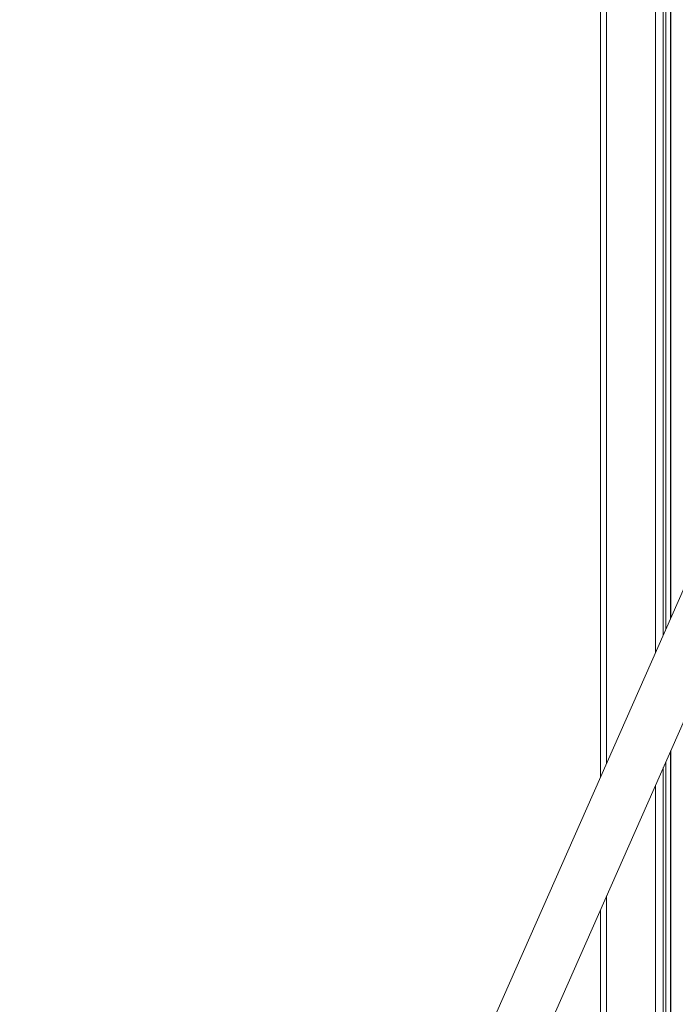
# Model space of a CAD drawing. Units: millimetres. Extents: x -1506 to 25511, y -3055 to 8774.
# Drawn here: x 18972 to 19339, y -1138 to -587 of the extents above; entities that cross this region are included whole.
import ezdxf

# ---------------------------------------------------------------- set-up
doc = ezdxf.new("R2010")
doc.units = ezdxf.units.MM

msp = doc.modelspace()

# ---------------------------------------------------------------- linework, layer by layer
at = {"color": 7, "linetype": 'Continuous', "lineweight": 15}
for p, q in [((19297.51, 1126.71), (19297.51, -1011.34)), ((19365.57, -857.17), (18972.37, -1747.9)), ((19246.19, -1201.89), (19392.57, -870.29)), ((19297.51, -1085.62), (19297.51, -1209.56))]:
    msp.add_line(p, q, dxfattribs=at)
at = {"color": 8, "linetype": 'Continuous', "lineweight": 15}
for p, q in [((19301.01, 1126.19), (19301.01, -1003.41)), ((19328.38, 1122.1), (19328.38, -941.42)), ((19332.7, 1121.46), (19332.7, -931.63)), ((19334.09, 1121.25), (19334.09, -928.47)), ((19336.8, 1120.84), (19336.8, -922.34)), ((19337.03, 1120.81), (19337.03, -921.83)), ((19336.8, -996.63), (19336.8, -1215.43)), ((19337.03, -996.12), (19337.03, -1215.46)), ((19334.09, -1002.76), (19334.09, -1215.02)), ((19332.7, -1005.92), (19332.7, -1214.81)), ((19328.38, -1015.71), (19328.38, -1214.17)), ((19301.01, -1077.7), (19301.01, -1210.08))]:
    msp.add_line(p, q, dxfattribs=at)

doc.saveas('drawing.dxf')
